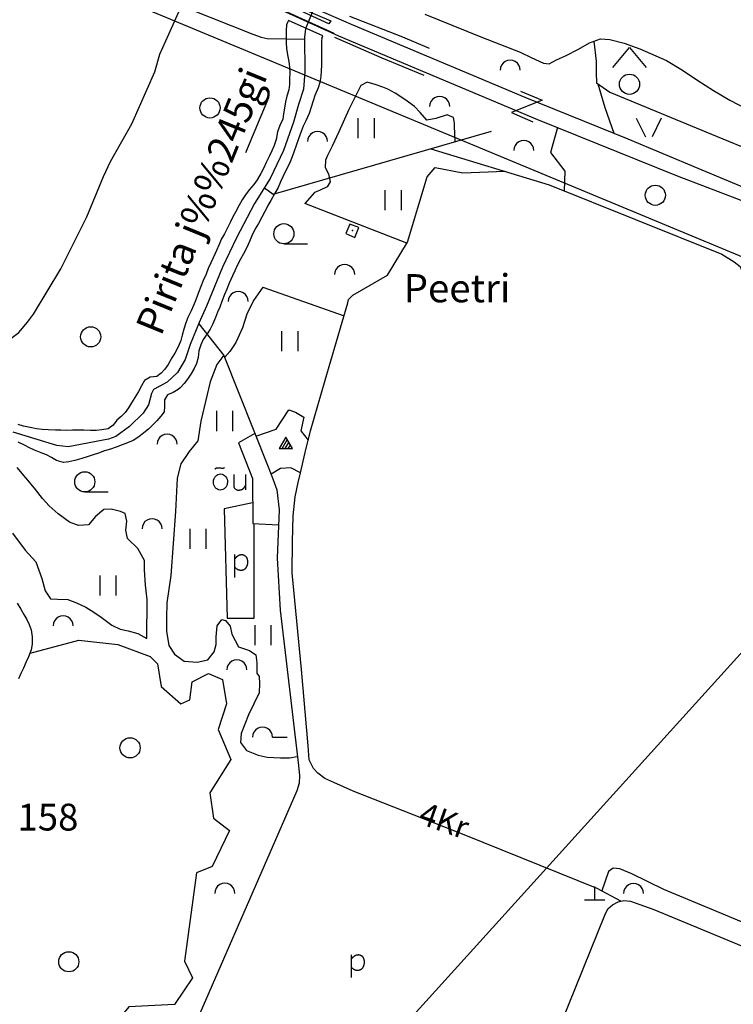
# Model space of a CAD drawing. Extents: x 546175 to 560035, y 6573402 to 6585864.
# Drawn here: x 553543 to 554075, y 6583789 to 6584524 of the extents above; entities that cross this region are included whole.
import ezdxf
from ezdxf.enums import TextEntityAlignment as Align

# ---------------------------------------------------------------- set-up
doc = ezdxf.new("R2010")
doc.units = 0
doc.header["$MEASUREMENT"] = 0
for name, color, linetype in [('10', 7, 'CONTINUOUS'), ('11', 7, 'CONTINUOUS'), ('13', 7, 'CONTINUOUS'), ('15', 7, 'CONTINUOUS'), ('16', 7, 'CONTINUOUS'), ('17', 7, 'CONTINUOUS'), ('20', 7, 'CONTINUOUS'), ('23', 7, 'CONTINUOUS'), ('25', 7, 'CONTINUOUS'), ('27', 7, 'CONTINUOUS'), ('28', 7, 'CONTINUOUS'), ('29', 7, 'CONTINUOUS'), ('30', 7, 'CONTINUOUS'), ('31', 7, 'CONTINUOUS'), ('4', 7, 'CONTINUOUS'), ('46', 7, 'CONTINUOUS'), ('5', 7, 'CONTINUOUS'), ('50', 7, 'CONTINUOUS'), ('54', 7, 'CONTINUOUS'), ('58', 7, 'CONTINUOUS'), ('8', 7, 'CONTINUOUS')]:
    doc.layers.add(name, color=color, linetype=linetype)
doc.styles.add('txt', font='TXT', dxfattribs={"height": 0.2})

# ---------------------------------------------------------------- blocks, each defined once
blk = doc.blocks.new('HEIN_1')
at = {"layer": '46', "color": 3, "linetype": 'Continuous'}
for p, q in [((-5.98, -7.48), (-5.98, 7.52)), ((6.02, -7.48), (6.02, 7.52))]:
    blk.add_line(p, q, dxfattribs=at)
blk = doc.blocks.new('HLEHT1')
at = {"layer": '15', "color": 3, "linetype": 'Continuous'}
blk.add_line((0, -7.52), (17.52, -7.52), dxfattribs=at)
blk.add_circle((0, 0), 7.52, dxfattribs=at)
blk = doc.blocks.new('VOSA_1')
at = {"layer": '5', "color": 3, "linetype": 'Continuous'}
blk.add_arc((0.01, 0.02), 7.5, 359.84721, 180.15279, dxfattribs=at)
blk = doc.blocks.new('KIVIH1')
at = {"layer": '17', "color": 7, "linetype": 'Continuous'}
for p, q in [((-2.72, -2.88), (1.16, 3.8)), ((-0.4, -2.88), (2.28, 1.8)), ((1.88, -2.88), (3.44, -0.16))]:
    blk.add_line(p, q, dxfattribs=at)
blk.add_lwpolyline([(-5, -2.88), (5, -2.88), (0, 5.8), (-5, -2.88)], dxfattribs=at)
blk = doc.blocks.new('LAGE_1')
at = {"layer": '10', "color": 7, "linetype": 'Continuous'}
for p, q in [((-9.38, 13.76), (-2.5, 0)), ((9.36, 13.76), (2.5, 0))]:
    blk.add_line(p, q, dxfattribs=at)
blk = doc.blocks.new('SEGAM1')
at = {"layer": '11', "color": 3, "linetype": 'Continuous'}
for p, q in [((-12.48, 12.48), (0, 27.48)), ((0, 27.48), (12.52, 12.48))]:
    blk.add_line(p, q, dxfattribs=at)
blk.add_circle((0, 0), 7.52, dxfattribs=at)
blk = doc.blocks.new('LEHT_1')
at = {"layer": '13', "color": 3, "linetype": 'Continuous'}
blk.add_circle((0, 0), 7.52, dxfattribs=at)
blk = doc.blocks.new('POLD_1')
at = {"layer": '28', "color": 7, "linetype": 'Continuous'}
blk.add_line((-4.78, -9.26), (-4.78, 7.8), dxfattribs=at)
blk.add_open_spline([(-4.78, 4.7), (-3.22, 6.5), (-1.3, 7.68), (1.24, 7.94), (3.46, 6.58), (4.64, 3.96), (4.68, 0.38), (3.2, -2.66), (1.24, -3.98), (-1.74, -4.02), (-4.22, -2.36), (-4.78, -1.84)], degree=2, dxfattribs=at)
blk = doc.blocks.new('OU___1')
at = {"layer": '27', "color": 7, "linetype": 'Continuous'}
blk.add_line((11.04, 5.18), (11.04, -6.4), dxfattribs=at)
blk.add_ellipse((-7.68, -0.53), major_axis=(0.26, 6.01), ratio=0.875074, start_param=4.712389, end_param=10.995564, dxfattribs=at)
for points in [[(-11.9, 8.94), (-10.94, 9.96), (-10.02, 10.12), (-5.82, 9.82), (-5.16, 9.92), (-4.6, 10.28)], [(2.26, 5.18), (2.26, -3.34), (2.56, -5.06), (4.88, -6.7), (7.86, -6.34), (9.68, -5.36), (10.82, -3.48), (11.04, -3.1)]]:
    blk.add_open_spline(points, degree=2, dxfattribs=at)
blk = doc.blocks.new('HPOOS1')
at = {"layer": '16', "color": 3, "linetype": 'Continuous'}
blk.add_line((7.52, 0.04), (18.32, 0.04), dxfattribs=at)
blk.add_arc((0.02, 0.02), 7.5, 359.84721, 180.15279, dxfattribs=at)
blk = doc.blocks.new('KIVI_1')
at = {"layer": '23', "color": 7, "linetype": 'Continuous'}
for p, q in [((0, 0), (0, 10)), ((-7.52, 0), (7.48, 0))]:
    blk.add_line(p, q, dxfattribs=at)
blk = doc.blocks.new('LZMR_1')
at = {"layer": '4', "color": 7, "linetype": 'Continuous'}
blk.add_lwpolyline([(-8.74, 8.76), (8.76, 8.76), (-8.74, -8.74), (8.76, -8.74)], dxfattribs=at)

msp = doc.modelspace()

# ---------------------------------------------------------------- linework, layer by layer
at = {"layer": '10', "color": 7, "linetype": 'Continuous'}
for points in [[(554938.82, 6585000), (553734.55, 6583668.78), (553303.66, 6583654.06), (552728.35, 6583416.87), (551074.09, 6582704.2), (550000, 6582306.5)], [(552786.94, 6585000), (553120.04, 6584672.53), (553578.73, 6584556.45), (555000, 6583965.39)], [(553848.33, 6584502.46), (553828.6, 6584510.88), (553789.01, 6584526.49)], [(553777.45, 6584511.06), (553812.81, 6584495.5), (553844.19, 6584482.71)]]:
    msp.add_lwpolyline(points, dxfattribs=at)
at = {"layer": '15', "color": 7, "linetype": 'Continuous'}
for points in [[(553750.35, 6584178.67), (553752.16, 6584185.94), (553744.91, 6584189.57), (553737.19, 6584189.12), (553730.42, 6584185.04)], [(553991.15, 6583866.34), (553973.59, 6583875.75), (553874.39, 6583915.82), (553791.57, 6583948.47), (553776.96, 6583954.83), (553770.34, 6583957.98), (553765.1, 6583961.96), (553761.85, 6583965.36), (553758.65, 6583971.7), (553757.81, 6583982.37), (553752.9, 6584039.1), (553745.98, 6584111.23), (553746.3, 6584134.45), (553746.74, 6584153.87), (553748.14, 6584167.9), (553750.35, 6584178.67)], [(553611.78, 6583637.57), (553646.31, 6583641.61), (553744.92, 6583650.66), (553791.31, 6583654.64), (553812.99, 6583654.53), (553829.84, 6583654.96), (553843.65, 6583654.62), (553855.8, 6583653.34), (553867.34, 6583651.68), (553876.8, 6583649.36), (553880.67, 6583648.65), (553885.43, 6583648.2), (553890.77, 6583648.05), (553894.91, 6583651.92), (553902.62, 6583665.81), (553946.92, 6583775.83), (553979.09, 6583856.01), (553981.48, 6583860.55), (553984.81, 6583863.59), (553989.11, 6583865.97), (553993.43, 6583866.75), (553998.37, 6583866.38), (554015.66, 6583860.28), (554182.49, 6583791.02)]]:
    msp.add_lwpolyline(points, dxfattribs=at)
at = {"layer": '16', "color": 7, "linetype": 'Continuous'}
msp.add_lwpolyline([(553752.16, 6584185.94), (553755.8, 6584200.98), (553759.67, 6584217.15), (553770.48, 6584254.94), (553787.5, 6584312.68), (553788.03, 6584315.31), (553791.23, 6584318.49)], dxfattribs=at)
at = {"layer": '20', "color": 7, "linetype": 'Continuous'}
for points in [[(553305.62, 6584729.2), (553335.63, 6584715.34), (553382.75, 6584695.02), (553405.47, 6584685.48), (553459.63, 6584665.06), (553497.19, 6584648.27), (553521.97, 6584636.87), (553547.4, 6584624.28), (553556.13, 6584620.18), (553573.87, 6584612.36), (553657.06, 6584574.82), (553710.34, 6584554.45), (553738.64, 6584543.2), (553790.03, 6584520.65), (553919.48, 6584466.07), (553996.47, 6584435.02), (554048.63, 6584413.33), (554102.87, 6584390.66), (554161.87, 6584367.33), (554205.88, 6584348.26)], [(553280.02, 6584717.21), (553307.12, 6584703.01), (553361.77, 6584676.29), (553427.52, 6584650.02), (553458.08, 6584639.07), (553489.82, 6584626.24), (553524.9, 6584615.36), (553564.25, 6584602.03), (553609.34, 6584585.45), (553646.3, 6584571.01), (553738.4, 6584531.06), (553780.59, 6584512.04), (553929.02, 6584449.48), (554033.23, 6584407.5), (554099.53, 6584382.04), (554137.21, 6584368.71), (554205.88, 6584348.26)]]:
    msp.add_lwpolyline(points, dxfattribs=at)
at = {"layer": '23', "color": 135, "linetype": 'Continuous'}
msp.add_lwpolyline([(553764.56, 6584538.53), (553756, 6584517.25), (553755.07, 6584510.96), (553755.54, 6584485.13), (553754.38, 6584472.11), (553750.69, 6584460.69), (553746.99, 6584447.44), (553739.58, 6584426.39), (553729.63, 6584405.55), (553717.84, 6584386.98), (553704.42, 6584361.36), (553694, 6584339.44), (553681.99, 6584310.22), (553676.67, 6584298.06), (553669.96, 6584281.57), (553666.05, 6584270.58), (553660.5, 6584260.81), (553652.86, 6584253.65), (553646.84, 6584250.39), (553642.45, 6584248), (553641.06, 6584245.18), (553639.9, 6584240.4), (553638.8, 6584236.54), (553634.87, 6584230.47), (553624.68, 6584220.48), (553614.5, 6584213.1), (553608.94, 6584210.93), (553578.85, 6584205.29), (553570.52, 6584206.37), (553555.71, 6584210.71), (553537.89, 6584216.36)], dxfattribs=at)
at = {"layer": '23', "color": 197, "linetype": 'Continuous'}
msp.add_point((553790.96, 6584366.71), dxfattribs=at)
at = {"layer": '25', "color": 140, "linetype": 'Continuous'}
msp.add_line((553728.3, 6584465.59), (553711.07, 6584424.6), dxfattribs=at)
at = {"layer": '28', "color": 7, "linetype": 'Continuous'}
msp.add_line((553739.15, 6584530.98), (553777.05, 6584513.85), dxfattribs=at)
at = {"layer": '29', "color": 7, "linetype": 'Continuous'}
msp.add_line((553728.05, 6584190.39), (553731.59, 6584181.4), dxfattribs=at)
at = {"layer": '30', "color": 5, "linetype": 'Continuous'}
for points in [[(553588.93, 6584564.16), (553716.68, 6584513.11), (553722.89, 6584511.03), (553727.34, 6584510.07), (553755.1, 6584509.56)], [(553725.25, 6584398.65), (553731.76, 6584393.7), (553894.73, 6584440.73)], [(553849.3, 6584427.64), (553937.69, 6584400.88), (554066.36, 6584349.17)], [(553676.27, 6584297.15), (553695.12, 6584273.46), (553728.05, 6584190.39)], [(553731.59, 6584181.4), (553734.57, 6584173.36), (553736.22, 6584158.31), (553734.82, 6584122.3), (553736.99, 6584083.49), (553750.6, 6583967.59), (553751.34, 6583959.96), (553751.21, 6583954.46), (553749.47, 6583948.64), (553740.32, 6583927.58), (553664.53, 6583753.55), (553630.2, 6583674.77), (553625.96, 6583667.19), (553623.87, 6583661.95), (553623.96, 6583656.63), (553625.93, 6583642.94)]]:
    msp.add_lwpolyline(points, dxfattribs=at)
at = {"layer": '30', "color": 3, "linetype": 'Continuous'}
msp.add_lwpolyline([(553718.15, 6584215.38), (553705.97, 6584208.2), (553716.28, 6584181.71), (553716.73, 6584148.08), (553735.79, 6584147.21)], dxfattribs=at)
at = {"layer": '31', "color": 100, "linetype": 'Continuous'}
for p, q in [((553831.48, 6584357.34), (553755.44, 6584386.77)), ((553724.2, 6584324.42), (553784.65, 6584303))]:
    msp.add_line(p, q, dxfattribs=at)
for points in [[(553438.03, 6584243.1), (553444.57, 6584252.13), (553456.75, 6584259.62), (553470.61, 6584260.74), (553481.62, 6584261.82), (553494.11, 6584265.61), (553503.39, 6584268.51), (553511.58, 6584271.85), (553522.31, 6584277.37), (553530.44, 6584282.17), (553535.2, 6584285.49), (553542.03, 6584290.65), (553548.54, 6584298.25), (553553.17, 6584304.36), (553573.44, 6584338.21), (553592.8, 6584376.91), (553605.23, 6584406.98), (553610.41, 6584418.19), (553626.33, 6584446.38), (553643.44, 6584484.99), (553647.23, 6584498.22), (553654.02, 6584513.16), (553663.34, 6584534.43), (553663.35, 6584534.43)], [(553844.99, 6584528.08), (553886.68, 6584511.1), (553916.16, 6584499.74), (553924.23, 6584495.86), (553933.54, 6584491.63), (553937.72, 6584491.16), (553943.26, 6584493.92), (553949.87, 6584496.99), (553959.65, 6584502.12), (553967.87, 6584506.78), (553975.9, 6584509.61), (553982.85, 6584509.27), (553993.66, 6584506.44), (554005.22, 6584502.2), (554025.13, 6584493.5), (554037.08, 6584486.36), (554047.79, 6584479.13), (554060.13, 6584471.26), (554072.48, 6584463.88), (554084.96, 6584457.43)], [(553971.05, 6584507.9), (553972.82, 6584493.12), (553972.74, 6584488.81), (553972.66, 6584484.44), (553972.95, 6584476.97), (553982.94, 6584469.81), (554058.79, 6584438.5), (554164.03, 6584395.22), (554175.49, 6584389.28), (554180.55, 6584384.88), (554187.33, 6584377.17), (554198.11, 6584370.55), (554211.2, 6584367.37), (554235.25, 6584357.62), (554247.34, 6584355.31)], [(553867.5, 6584432.88), (553867.19, 6584444.6), (553866.95, 6584446.67), (553866.36, 6584451.02), (553861.66, 6584452.89), (553853.14, 6584450.28), (553846.41, 6584449), (553841.35, 6584454.68), (553837.24, 6584459.27), (553830.05, 6584464.38), (553822.76, 6584469.19), (553817.28, 6584472.14), (553813.58, 6584473.6), (553808, 6584475.7), (553801.95, 6584477.27), (553797.15, 6584474.95), (553793.78, 6584468.03), (553788.15, 6584457.05), (553780.78, 6584440.24), (553775.73, 6584429.52), (553772.45, 6584422.57), (553770.84, 6584419.11), (553770.53, 6584413.77), (553773.05, 6584408.87), (553774.32, 6584402.98), (553771.97, 6584399.23), (553766.31, 6584396.63), (553762.61, 6584395.09), (553755.44, 6584386.77)], [(553974.06, 6584476.17), (553979.12, 6584458.43), (553985.97, 6584439.26)], [(553943.82, 6584443.52), (553938.69, 6584424.94), (553949.45, 6584411.06), (553948.99, 6584396.34)], [(553791.23, 6584318.49), (553817.14, 6584333.3), (553831.93, 6584358.1), (553846.73, 6584406.87), (553852.55, 6584413.6), (553873.18, 6584409.81), (553904.51, 6584410.92)], [(554066.36, 6584349.17), (554075.56, 6584343.42), (554080.02, 6584339.85), (554082.21, 6584334.71), (554084.07, 6584328.18), (554086.51, 6584322.25), (554089.35, 6584316.04), (554092.56, 6584309.21), (554098.26, 6584303.34), (554105.25, 6584300.27), (554113.75, 6584300.34), (554120.5, 6584302.65), (554126.4, 6584305.36), (554133.67, 6584309.18), (554137.53, 6584311.12), (554146.69, 6584312.5), (554157.49, 6584312.13), (554169.61, 6584307.66), (554192.4, 6584296.57), (554209.52, 6584289.5), (554286.32, 6584260.45), (554299.64, 6584259.88), (554323.75, 6584261.73)], [(553724.2, 6584324.42), (553717.22, 6584314.59), (553712.22, 6584304.3), (553708.82, 6584294.22), (553703.86, 6584283.23), (553699.49, 6584276.44), (553695.64, 6584272.15)], [(553694.97, 6584273.65), (553689.81, 6584266.84), (553684.94, 6584253.9), (553677.95, 6584224.37), (553675.63, 6584209.72), (553669.05, 6584201.76), (553663, 6584192.64), (553660.32, 6584181.94), (553658.91, 6584157.16), (553655.51, 6584109.38), (553652.42, 6584088.91), (553652.18, 6584077.44), (553652.16, 6584067.82), (553653.88, 6584057.04), (553658.14, 6584050.71), (553665.33, 6584045.3), (553675.07, 6584044.61), (553682.99, 6584046.41), (553687.86, 6584052.28), (553689.21, 6584057.93), (553689.19, 6584063.7), (553690.06, 6584071.76), (553693.45, 6584076.49), (553696.29, 6584075.75), (553699.8, 6584071.62), (553700.91, 6584065.68), (553706.02, 6584056.17), (553714.17, 6584053.36), (553718.91, 6584050.12), (553719.59, 6584044.15), (553719.52, 6584036.38), (553721.38, 6584033.89), (553721.6, 6584028.7), (553721.44, 6584021.69), (553713.44, 6584005.44), (553708, 6583991.39), (553707.37, 6583984.72), (553712, 6583978.75), (553720.53, 6583975.23), (553727.42, 6583973.77), (553737.19, 6583973.38), (553743.99, 6583973.35), (553749.81, 6583974.28)], [(553718.97, 6584213.3), (553734.02, 6584218.62), (553743.44, 6584232.91), (553748.37, 6584231.23), (553754.65, 6584227.45), (553752.41, 6584217.36), (553758.02, 6584210.26)], [(553637.53, 6584062.4), (553637.71, 6584091.51), (553636.71, 6584102.18), (553635.82, 6584113.49), (553635.94, 6584120.41), (553630.94, 6584129.42), (553623.22, 6584137.03), (553621.87, 6584143.21), (553622.78, 6584149.91), (553621.39, 6584155.55), (553617.83, 6584157.16), (553611.09, 6584158.71), (553605.44, 6584158.56), (553599.22, 6584153.24), (553594.04, 6584147.2), (553586.56, 6584146.76), (553579.84, 6584149.18), (553571.42, 6584155.4), (553564.78, 6584161.23), (553559.66, 6584166.9), (553553.75, 6584174.48), (553547.3, 6584182.18), (553540.91, 6584189.82)], [(553716.52, 6584163.63), (553695.2, 6584159.01), (553697.45, 6584077.45), (553717.62, 6584077.45), (553717.62, 6584148.04)], [(553537.31, 6584140.89), (553546.92, 6584128.15), (553554.87, 6584119.51), (553559.24, 6584107.08), (553561.81, 6584098.01), (553565.77, 6584092.05), (553570.89, 6584091.72), (553578.75, 6584091.4), (553585.23, 6584088.86), (553592.07, 6584085.67), (553598.1, 6584081.95), (553603.5, 6584078.3), (553611.38, 6584072.21), (553617.77, 6584069.37), (553623.66, 6584068.05), (553630.79, 6584066.16), (553637.53, 6584062.4)], [(553550.47, 6584051.43), (553586.76, 6584061.11), (553615.9, 6584057.74), (553640.11, 6584048.91), (553645.49, 6584043.45), (553648.18, 6584026.63), (553662.98, 6584013.6), (553669.7, 6584016.54), (553671.5, 6584030), (553683.6, 6584036.3), (553693.91, 6584031.68), (553697.05, 6584013.6), (553690.79, 6583994.33), (553700.2, 6583972.05), (553684.51, 6583947.25), (553687.2, 6583928.33), (553699.3, 6583919.08), (553686.3, 6583892.17), (553674.67, 6583887.63), (553665.71, 6583821.62), (553671.57, 6583809.1), (553658.12, 6583789.34), (553624.04, 6583787.66), (553611.4, 6583772.07)], [(554312.5, 6583820.32), (554275.75, 6583821.7), (554195.43, 6583820.54), (554182.45, 6583820.95), (554170.8, 6583821.34), (554160.12, 6583822.02), (554153.48, 6583822.5), (554115.3, 6583836.69), (554023.18, 6583875.08), (553999.43, 6583886.68), (553990.36, 6583890.6), (553985.45, 6583890.93), (553981.83, 6583888.63), (553976.87, 6583873.99)]]:
    msp.add_lwpolyline(points, dxfattribs=at)
at = {"layer": '50', "color": 43, "linetype": 'Continuous'}
msp.add_lwpolyline([(553788.94, 6584371.55), (553786.03, 6584364.4), (553792.75, 6584361.56), (553795.78, 6584369.02), (553788.94, 6584371.55)], dxfattribs=at)
at = {"layer": '54', "color": 140, "linetype": 'Continuous'}
for points in [[(553746.74, 6584535.1), (553774.81, 6584523.13), (553773.38, 6584520.99), (553746.21, 6584533.3), (553746.74, 6584535.1)], [(553742.43, 6584521.9), (553741.88, 6584520.16), (553741.5, 6584515.83), (553741.46, 6584511.82), (553741.43, 6584506.72), (553741.68, 6584502.41), (553742.39, 6584497.87), (553743.58, 6584492.9), (553743.93, 6584488.59), (553744.15, 6584484), (553744.11, 6584479.99), (553743.91, 6584475.74), (553743.45, 6584471.72), (553742.03, 6584466.91), (553740.89, 6584462.71), (553740.2, 6584458.02), (553739.49, 6584453.84), (553738.99, 6584449.75), (553736.72, 6584445.12), (553735.12, 6584440.32), (553733.96, 6584434.66), (553732.63, 6584430.2), (553730.74, 6584426.22), (553729.06, 6584422.4), (553726.7, 6584417.34), (553724.93, 6584413.51), (553722.7, 6584409.12), (553719.94, 6584404.43), (553717.33, 6584400.93), (553713.89, 6584396.95), (553711.27, 6584393.36), (553708.75, 6584389.55), (553706.49, 6584385.55), (553703.82, 6584380.43), (553701.79, 6584376.98), (553699.9, 6584373.19), (553698.04, 6584369.21), (553695.4, 6584364.28), (553693.39, 6584360.46), (553691.27, 6584355.79), (553689.5, 6584351.82), (553687, 6584346.25), (553685.27, 6584342.63), (553683.43, 6584338.36), (553681.75, 6584334.1), (553679.54, 6584329.29), (553677.76, 6584325.01), (553676.13, 6584320.42), (553674.22, 6584315.08), (553672.5, 6584310.86), (553670.64, 6584306.77), (553668.12, 6584301.92), (553666.72, 6584297.88), (553665.11, 6584292.99), (553663.97, 6584288.7), (553662.9, 6584284.74), (553661.31, 6584280.43), (553658.57, 6584275.26), (553656.32, 6584271.65), (553653.54, 6584266.73), (553650.96, 6584263.31), (553648.26, 6584260.17), (553644.94, 6584257.83), (553640.13, 6584257.4), (553635.84, 6584254.87), (553633.7, 6584250.81), (553631.44, 6584246.6), (553628.6, 6584242.12), (553626.07, 6584238.04), (553623.88, 6584234.4), (553621.39, 6584230.87), (553618.48, 6584227.94), (553615.19, 6584225.21), (553612.48, 6584221.58), (553608.63, 6584218.68), (553603.98, 6584217.91), (553599.81, 6584217.53), (553595.44, 6584217.6), (553590.49, 6584217.66), (553586.33, 6584217.71), (553582.05, 6584217.72), (553577.74, 6584217.58), (553573.37, 6584217.69), (553569.37, 6584217.82), (553564.09, 6584218.07), (553559.57, 6584218.27), (553555.36, 6584218.86), (553550.58, 6584219.68), (553545.53, 6584220.71), (553541.63, 6584221.87)], [(553768.08, 6584510.14), (553768.75, 6584511.9), (553743.29, 6584523.41), (553742.43, 6584521.9)], [(553768.08, 6584510.14), (553767.93, 6584508.29), (553767.85, 6584504.22), (553767.84, 6584503.22), (553767.83, 6584499.18), (553767.87, 6584494.96), (553767.85, 6584490.01), (553767.71, 6584485.83), (553767.42, 6584481.58), (553766.74, 6584477.16), (553765.3, 6584473.12), (553762.86, 6584467.45), (553761.55, 6584463.47), (553760.22, 6584458.76), (553758.71, 6584454.02), (553756.18, 6584448.57), (553754.14, 6584444.6), (553752.67, 6584440.68), (553750.69, 6584434.98), (553749.05, 6584430.06), (553747.33, 6584425.17), (553745.58, 6584420.52), (553743.9, 6584416.7), (553741.06, 6584410.95), (553739.05, 6584406.74), (553737.4, 6584402.97), (553735.48, 6584398.82), (553732.93, 6584394.19), (553729.96, 6584389.11), (553727.92, 6584385.44), (553727.48, 6584384.66), (553725.62, 6584380.81), (553723.36, 6584376.66), (553720.76, 6584371.91), (553718.47, 6584367.88), (553715.92, 6584362.79), (553714.12, 6584358.39), (553712.28, 6584354.02), (553709.65, 6584349.43), (553707.39, 6584345.28), (553704.97, 6584340.58), (553703.16, 6584336.61), (553701.49, 6584332.97), (553699.06, 6584327.42), (553697.15, 6584322.96), (553695.57, 6584318.98), (553693.79, 6584314.46), (553691.97, 6584309.64), (553690.38, 6584305.78), (553688.71, 6584301.89), (553686.67, 6584296.71), (553684.82, 6584293.1), (553682.6, 6584289.71), (553679.7, 6584285.42), (553677.81, 6584281.5), (553676.48, 6584276.91), (553675.76, 6584271.92), (553674.65, 6584267.57), (553672.94, 6584263.8), (553670.47, 6584259.56), (553667.88, 6584255.69), (553665.46, 6584252.46), (553662.55, 6584249.38), (553660.85, 6584248.08), (553657.3, 6584245.98), (553652.92, 6584244.18), (553650.82, 6584240.51), (553650.86, 6584235.47), (553650.39, 6584231.44), (553648.11, 6584228.12), (553645.02, 6584224.8), (553641.9, 6584221.61), (553638.72, 6584218.6), (553635.23, 6584215.65), (553631.69, 6584212.86), (553627.46, 6584210.15), (553623.24, 6584208.43), (553619.08, 6584206.71), (553614.68, 6584205.18), (553610.46, 6584203.65), (553605.95, 6584202.39), (553601.58, 6584200.71), (553597.57, 6584199.32), (553592.99, 6584197.76), (553589.12, 6584196.56), (553583.81, 6584195.25), (553579.48, 6584194.21), (553575.43, 6584193.61), (553570.3, 6584195.22), (553566.42, 6584197.32), (553562.63, 6584199.27), (553558.74, 6584200.77), (553553.8, 6584202.74), (553550.07, 6584204.54), (553546.4, 6584206.45), (553541.58, 6584208.72)], [(553540.97, 6584088.61), (553543.68, 6584084.34), (553545.95, 6584080.2), (553547.95, 6584076.62), (553549.73, 6584072.79), (553551.39, 6584068.69), (553552.12, 6584063.49), (553551.93, 6584058.18), (553551.43, 6584053.88), (553549.4, 6584048.69), (553547.69, 6584044.93), (553545.6, 6584040.2), (553543.59, 6584036.26), (553541.79, 6584032.25)]]:
    msp.add_lwpolyline(points, dxfattribs=at)

# ---------------------------------------------------------------- block references
at = {"layer": '10', "color": 7, "linetype": 'Continuous'}
msp.add_blockref('LAGE_1', (554011.93, 6584436.71), dxfattribs=at)
at = {"layer": '11', "color": 3, "linetype": 'Continuous'}
msp.add_blockref('SEGAM1', (553997.58, 6584475.81), dxfattribs=at)
at = {"layer": '13', "color": 3, "linetype": 'Continuous'}
for p in [(553684.68, 6584458.16), (554016.86, 6584392.99), (553595.71, 6584287.38), (553625.08, 6583980.79), (553579.36, 6583821.16)]:
    msp.add_blockref('LEHT_1', p, dxfattribs=at)
at = {"layer": '15', "color": 3, "linetype": 'Continuous'}
for p in [(553739.82, 6584364.3), (553591.28, 6584179.24)]:
    msp.add_blockref('HLEHT1', p, dxfattribs=at)
at = {"layer": '16', "color": 3, "linetype": 'Continuous'}
msp.add_blockref('HPOOS1', (553723.9, 6583988.74), dxfattribs=at)
at = {"layer": '17', "color": 7, "linetype": 'Continuous'}
msp.add_blockref('KIVIH1', (553741.2, 6584206.85), dxfattribs=at)
at = {"layer": '23', "color": 7, "linetype": 'Continuous'}
msp.add_blockref('KIVI_1', (553971.62, 6583867.44), dxfattribs=at)
at = {"layer": '27', "color": 7, "linetype": 'Continuous'}
msp.add_blockref('OU___1', (553700.14, 6584179.61), dxfattribs=at)
at = {"layer": '28', "color": 7, "linetype": 'Continuous'}
for p in [(553708.03, 6584117.13), (553795.02, 6583818.64)]:
    msp.add_blockref('POLD_1', p, dxfattribs=at)
at = {"layer": '4', "color": 7, "linetype": 'Continuous', "rotation": 337.1517084950621}
msp.add_blockref('LZMR_1', (553920.93, 6584459.3), dxfattribs=at)
at = {"layer": '46', "color": 3, "linetype": 'Continuous'}
for p in [(553801.27, 6584443.12), (553821.45, 6584389.31), (553744.34, 6584284.21), (553695.65, 6584224.6), (553675.93, 6584136.73), (553608.67, 6584101.83), (553724.35, 6584064.84)]:
    msp.add_blockref('HEIN_1', p, dxfattribs=at)
at = {"layer": '5', "color": 3, "linetype": 'Continuous'}
for p in [(553908.64, 6584486.34), (553855.97, 6584459.1), (553764.91, 6584433.04), (553918.74, 6584426.31), (553785.1, 6584333.77), (553705.77, 6584313.68), (553652.69, 6584207.27), (553641.48, 6584144.21), (553575.15, 6584071.73), (553704.73, 6584038.94), (553695.71, 6583872.21), (554000.61, 6583872.09)]:
    msp.add_blockref('VOSA_1', p, dxfattribs=at)

# ---------------------------------------------------------------- texts
at = {"layer": '13', "color": 1, "linetype": 'Continuous', "style": 'txt'}
msp.add_text('158', height=20, dxfattribs=at).set_placement((553541.11, 6583919.09))
at = {"layer": '16', "color": 140, "linetype": 'Continuous', "style": 'txt'}
msp.add_text('Pirita j%%245gi', height=21, rotation=67.75811, dxfattribs=at).set_placement((553648.17, 6584287.24))
at = {"layer": '58', "color": 95, "linetype": 'Continuous', "style": 'txt'}
msp.add_text('4Kr', height=17, rotation=340.46947, dxfattribs=at).set_placement((553858.72, 6583924.49), align=Align.MIDDLE)
at = {"layer": '8', "color": 253, "linetype": 'Continuous', "style": 'txt'}
msp.add_text('Peetri', height=21, dxfattribs=at).set_placement((553829.15, 6584313.17))

doc.saveas('drawing.dxf')
